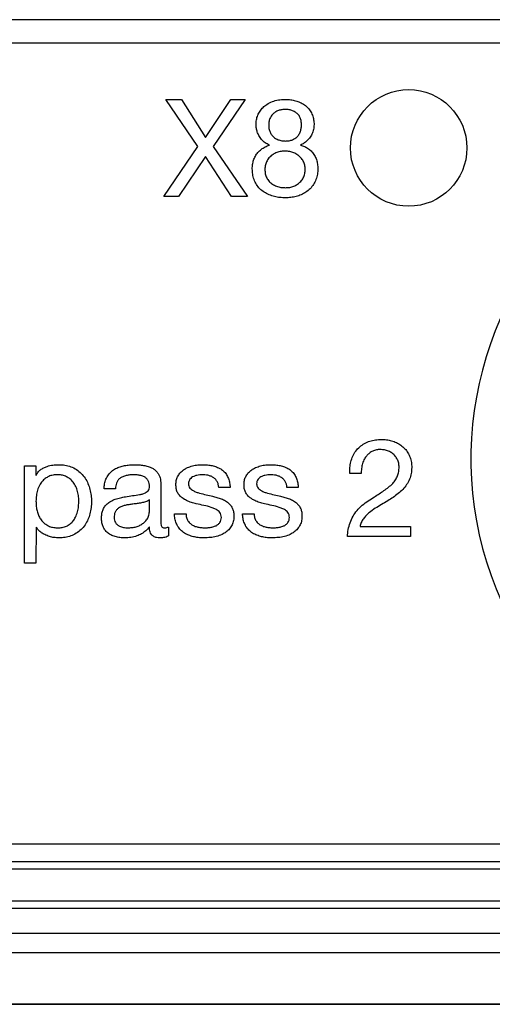
# Model space of a CAD drawing. Units: millimetres. Extents: x 17 to 411, y 7 to 290.
# Drawn here: x 198 to 210, y 39 to 64 of the extents above; entities that cross this region are included whole.
import ezdxf

# ---------------------------------------------------------------- set-up
doc = ezdxf.new("R2010")
doc.units = ezdxf.units.MM
doc.linetypes.add('SLD-Solid', pattern=[0])

msp = doc.modelspace()

# ---------------------------------------------------------------- linework, layer by layer
at = {"color": 7, "linetype": 'SLD-Solid', "lineweight": 25}
for p, q in [((224.539, 64.166), (176.639, 64.166)), ((224.539, 63.566), (176.639, 63.566)), ((201.885, 62.116), (202.285, 62.116)), ((202.709, 60.901), (201.885, 62.116)), ((202.285, 62.116), (202.909, 61.139)), ((202.909, 61.139), (203.561, 62.116)), ((203.932, 62.116), (203.105, 60.901)), ((203.561, 62.116), (203.932, 62.116)), ((201.836, 59.616), (202.709, 60.901)), ((203.105, 60.901), (203.985, 59.616)), ((202.905, 60.649), (202.211, 59.616)), ((203.578, 59.616), (202.905, 60.649)), ((202.211, 59.616), (201.836, 59.616)), ((203.985, 59.616), (203.578, 59.616)), ((198.25, 52.684), (198.542, 52.684)), ((198.25, 50.184), (198.25, 52.684)), ((198.542, 52.684), (198.542, 52.439)), ((206.918, 52.49), (206.626, 52.49)), ((201.756, 52.222), (201.756, 51.295)), ((200.587, 52.1), (200.295, 52.1)), ((203.542, 52.133), (203.25, 52.133)), ((205.295, 52.133), (205.003, 52.133)), ((201.464, 51.504), (201.464, 51.809)), ((202.107, 51.451), (202.405, 51.451)), ((203.86, 51.451), (204.159, 51.451)), ((198.548, 51.109), (198.542, 50.184)), ((201.951, 51.111), (201.951, 50.883)), ((206.886, 51.126), (208.185, 51.126)), ((208.185, 51.126), (208.185, 50.866)), ((208.185, 50.866), (206.56, 50.866)), ((198.542, 50.184), (198.25, 50.184)), ((109.281, 42.966), (217.997, 42.966)), ((109.359, 42.507), (217.92, 42.507)), ((217.92, 42.307), (109.359, 42.307)), ((109.359, 41.5), (217.92, 41.5)), ((217.92, 41.301), (109.359, 41.301)), ((189.72, 40.661), (217.92, 40.661)), ((217.92, 40.161), (189.72, 40.161)), ((95.689, 38.844), (231.589, 38.844)), ((102.131, 38.834), (225.148, 38.834)), ((102.131, 38.834), (225.148, 38.834))]:
    msp.add_line(p, q, dxfattribs=at)
msp.add_circle((208.139, 60.866), 1.5, dxfattribs=at)
msp.add_arc((218.639, 52.866), 8.9, 342.2295, 278.5301, dxfattribs=at)
for points, knots in [([(204.209, 61.467), (204.211, 61.508), (204.215, 61.59), (204.249, 61.71), (204.308, 61.818), (204.387, 61.914), (204.494, 61.998), (204.627, 62.065), (204.783, 62.109), (204.89, 62.114), (204.944, 62.116)], [0, 0, 0, 0, 0.112004, 0.224011, 0.336031, 0.448041, 0.560039, 0.706629, 0.853316, 1, 1, 1, 1]), ([(204.944, 62.116), (204.986, 62.115), (205.07, 62.113), (205.195, 62.094), (205.316, 62.055), (205.429, 61.998), (205.528, 61.92), (205.607, 61.823), (205.662, 61.711), (205.696, 61.591), (205.701, 61.509), (205.703, 61.467)], [0, 0, 0, 0, 0.112103, 0.224166, 0.33621, 0.448238, 0.560148, 0.670108, 0.780023, 0.890013, 1, 1, 1, 1]), ([(204.965, 61.857), (204.934, 61.855), (204.872, 61.853), (204.782, 61.83), (204.699, 61.789), (204.628, 61.727), (204.573, 61.648), (204.539, 61.557), (204.536, 61.492), (204.534, 61.46)], [0, 0, 0, 0, 0.140203, 0.280403, 0.420327, 0.560255, 0.706846, 0.853323, 1, 1, 1, 1]), ([(205.378, 61.46), (205.377, 61.49), (205.375, 61.551), (205.351, 61.639), (205.305, 61.719), (205.235, 61.781), (205.153, 61.827), (205.06, 61.853), (204.996, 61.855), (204.965, 61.857)], [0, 0, 0, 0, 0.140163, 0.280156, 0.420034, 0.559949, 0.706535, 0.853228, 1, 1, 1, 1]), ([(204.552, 60.941), (204.514, 60.959), (204.44, 60.995), (204.349, 61.082), (204.282, 61.177), (204.239, 61.275), (204.214, 61.37), (204.211, 61.435), (204.209, 61.467)], [0, 0, 0, 0, 0.186497, 0.373172, 0.55979, 0.706524, 0.853262, 1, 1, 1, 1]), ([(204.534, 61.46), (204.535, 61.428), (204.538, 61.364), (204.566, 61.272), (204.615, 61.19), (204.686, 61.122), (204.774, 61.076), (204.872, 61.05), (204.938, 61.046), (204.972, 61.045)], [0, 0, 0, 0, 0.140066, 0.280008, 0.419892, 0.559718, 0.706319, 0.853146, 1, 1, 1, 1]), ([(204.972, 61.045), (205.002, 61.046), (205.064, 61.049), (205.152, 61.076), (205.232, 61.122), (205.3, 61.187), (205.348, 61.27), (205.374, 61.364), (205.377, 61.428), (205.378, 61.46)], [0, 0, 0, 0, 0.140069, 0.28008, 0.420021, 0.559965, 0.706535, 0.853195, 1, 1, 1, 1]), ([(205.703, 61.467), (205.7, 61.426), (205.695, 61.342), (205.653, 61.223), (205.592, 61.125), (205.519, 61.046), (205.441, 60.984), (205.383, 60.955), (205.353, 60.941)], [0, 0, 0, 0, 0.186564, 0.3732, 0.559855, 0.7065, 0.853285, 1, 1, 1, 1]), ([(204.112, 60.33), (204.113, 60.367), (204.116, 60.443), (204.143, 60.554), (204.189, 60.658), (204.255, 60.753), (204.341, 60.833), (204.441, 60.898), (204.515, 60.927), (204.552, 60.941)], [0, 0, 0, 0, 0.140045, 0.280035, 0.419978, 0.559987, 0.706636, 0.853299, 1, 1, 1, 1]), ([(205.353, 60.941), (205.39, 60.928), (205.462, 60.903), (205.563, 60.847), (205.65, 60.771), (205.719, 60.676), (205.768, 60.568), (205.795, 60.45), (205.799, 60.37), (205.8, 60.33)], [0, 0, 0, 0, 0.1400903, 0.2800885, 0.4200673, 0.5599918, 0.7066275, 0.8532912, 1, 1, 1, 1]), ([(204.963, 60.785), (204.926, 60.784), (204.853, 60.781), (204.745, 60.752), (204.645, 60.704), (204.556, 60.633), (204.487, 60.541), (204.443, 60.432), (204.439, 60.355), (204.437, 60.316)], [0, 0, 0, 0, 0.1401265, 0.2802282, 0.4202795, 0.5602755, 0.7068585, 0.8533382, 1, 1, 1, 1]), ([(205.476, 60.319), (205.473, 60.355), (205.468, 60.427), (205.426, 60.528), (205.365, 60.617), (205.281, 60.689), (205.184, 60.743), (205.076, 60.779), (205.001, 60.783), (204.963, 60.785)], [0, 0, 0, 0, 0.13996, 0.279948, 0.419917, 0.559957, 0.706631, 0.853291, 1, 1, 1, 1]), ([(204.967, 59.584), (204.919, 59.585), (204.823, 59.588), (204.681, 59.613), (204.544, 59.657), (204.416, 59.722), (204.304, 59.812), (204.215, 59.924), (204.153, 60.051), (204.117, 60.188), (204.114, 60.283), (204.112, 60.33)], [0, 0, 0, 0, 0.112078, 0.224144, 0.336165, 0.448153, 0.560084, 0.670008, 0.779953, 0.889954, 1, 1, 1, 1]), ([(204.437, 60.316), (204.438, 60.278), (204.442, 60.204), (204.479, 60.097), (204.543, 60.003), (204.631, 59.93), (204.735, 59.878), (204.849, 59.849), (204.928, 59.845), (204.967, 59.844)], [0, 0, 0, 0, 0.1401, 0.280034, 0.419848, 0.559815, 0.706477, 0.853195, 1, 1, 1, 1]), ([(205.8, 60.33), (205.798, 60.283), (205.795, 60.189), (205.756, 60.052), (205.692, 59.926), (205.604, 59.815), (205.495, 59.726), (205.372, 59.66), (205.241, 59.615), (205.105, 59.589), (205.013, 59.585), (204.967, 59.584)], [0, 0, 0, 0, 0.112015, 0.223978, 0.335955, 0.447925, 0.559885, 0.669874, 0.779903, 0.889961, 1, 1, 1, 1]), ([(204.967, 59.844), (205.003, 59.845), (205.076, 59.849), (205.182, 59.879), (205.278, 59.931), (205.364, 60.003), (205.428, 60.097), (205.469, 60.205), (205.473, 60.281), (205.476, 60.319)], [0, 0, 0, 0, 0.140074, 0.280109, 0.420111, 0.560121, 0.706701, 0.853299, 1, 1, 1, 1]), ([(206.626, 52.49), (206.625, 52.54), (206.623, 52.642), (206.647, 52.793), (206.696, 52.937), (206.772, 53.07), (206.875, 53.182), (206.999, 53.267), (207.137, 53.327), (207.283, 53.361), (207.383, 53.365), (207.432, 53.366)], [0, 0, 0, 0, 0.112041, 0.224079, 0.336072, 0.448036, 0.559986, 0.669937, 0.779931, 0.889949, 1, 1, 1, 1]), ([(207.432, 53.366), (207.477, 53.365), (207.567, 53.362), (207.698, 53.334), (207.825, 53.289), (207.942, 53.221), (208.044, 53.133), (208.123, 53.026), (208.179, 52.906), (208.212, 52.777), (208.216, 52.689), (208.217, 52.645)], [0, 0, 0, 0, 0.112056, 0.224083, 0.336094, 0.448074, 0.56003, 0.670004, 0.779971, 0.889947, 1, 1, 1, 1]), ([(207.407, 53.107), (207.374, 53.105), (207.308, 53.102), (207.212, 53.072), (207.127, 53.019), (207.055, 52.95), (206.992, 52.86), (206.947, 52.748), (206.92, 52.62), (206.919, 52.533), (206.918, 52.49)], [0, 0, 0, 0, 0.112029, 0.223974, 0.335951, 0.447885, 0.559863, 0.70644, 0.853198, 1, 1, 1, 1]), ([(207.892, 52.654), (207.891, 52.689), (207.887, 52.758), (207.849, 52.856), (207.792, 52.943), (207.715, 53.017), (207.62, 53.068), (207.516, 53.101), (207.443, 53.105), (207.407, 53.107)], [0, 0, 0, 0, 0.140055, 0.279964, 0.419948, 0.559972, 0.706564, 0.853234, 1, 1, 1, 1]), ([(198.542, 52.439), (198.558, 52.467), (198.589, 52.523), (198.658, 52.59), (198.74, 52.641), (198.847, 52.681), (198.976, 52.712), (199.077, 52.715), (199.127, 52.717)], [0, 0, 0, 0, 0.139962, 0.280074, 0.419925, 0.560041, 0.779989, 1, 1, 1, 1]), ([(199.127, 52.717), (199.18, 52.715), (199.287, 52.711), (199.443, 52.67), (199.586, 52.597), (199.711, 52.496), (199.811, 52.371), (199.885, 52.231), (199.935, 52.082), (199.965, 51.927), (199.969, 51.823), (199.97, 51.77)], [0, 0, 0, 0, 0.112007, 0.223998, 0.335963, 0.447901, 0.559867, 0.669866, 0.779888, 0.889933, 1, 1, 1, 1]), ([(200.295, 52.1), (200.298, 52.142), (200.305, 52.225), (200.34, 52.346), (200.402, 52.456), (200.487, 52.549), (200.591, 52.618), (200.705, 52.667), (200.825, 52.697), (200.947, 52.714), (201.029, 52.716), (201.07, 52.717)], [0, 0, 0, 0, 0.112027, 0.224002, 0.335934, 0.447868, 0.559829, 0.669813, 0.779851, 0.889926, 1, 1, 1, 1]), ([(201.07, 52.717), (201.11, 52.716), (201.191, 52.714), (201.311, 52.702), (201.43, 52.678), (201.529, 52.635), (201.608, 52.583), (201.664, 52.525), (201.71, 52.458), (201.739, 52.382), (201.754, 52.303), (201.755, 52.249), (201.756, 52.222)], [0, 0, 0, 0, 0.125071, 0.250144, 0.375125, 0.500031, 0.583356, 0.666649, 0.749974, 0.833247, 0.916633, 1, 1, 1, 1]), ([(202.146, 52.205), (202.147, 52.24), (202.151, 52.31), (202.186, 52.411), (202.245, 52.499), (202.321, 52.572), (202.42, 52.634), (202.538, 52.68), (202.673, 52.711), (202.765, 52.715), (202.811, 52.717)], [0, 0, 0, 0, 0.111956, 0.22389, 0.335867, 0.447804, 0.559798, 0.70641, 0.853214, 1, 1, 1, 1]), ([(202.811, 52.717), (202.85, 52.716), (202.93, 52.715), (203.048, 52.699), (203.164, 52.674), (203.274, 52.626), (203.372, 52.559), (203.448, 52.467), (203.501, 52.362), (203.531, 52.249), (203.538, 52.171), (203.542, 52.133)], [0, 0, 0, 0, 0.112074, 0.22414, 0.336181, 0.448172, 0.560073, 0.669977, 0.779931, 0.889943, 1, 1, 1, 1]), ([(203.899, 52.205), (203.901, 52.24), (203.904, 52.31), (203.939, 52.411), (203.998, 52.499), (204.074, 52.572), (204.173, 52.634), (204.291, 52.68), (204.426, 52.711), (204.518, 52.715), (204.564, 52.717)], [0, 0, 0, 0, 0.111956, 0.22389, 0.335867, 0.447804, 0.559798, 0.70641, 0.853214, 1, 1, 1, 1]), ([(204.564, 52.717), (204.604, 52.716), (204.683, 52.715), (204.801, 52.699), (204.918, 52.674), (205.027, 52.626), (205.125, 52.559), (205.201, 52.467), (205.254, 52.362), (205.285, 52.249), (205.292, 52.171), (205.295, 52.133)], [0, 0, 0, 0, 0.112074, 0.22414, 0.336181, 0.448172, 0.560073, 0.669977, 0.779931, 0.889943, 1, 1, 1, 1]), ([(199.09, 52.457), (199.053, 52.456), (198.98, 52.453), (198.873, 52.421), (198.778, 52.364), (198.697, 52.288), (198.628, 52.187), (198.577, 52.063), (198.548, 51.921), (198.544, 51.825), (198.542, 51.777)], [0, 0, 0, 0, 0.112039, 0.224004, 0.335937, 0.447902, 0.559871, 0.706425, 0.853189, 1, 1, 1, 1]), ([(199.646, 51.791), (199.644, 51.837), (199.64, 51.928), (199.609, 52.061), (199.558, 52.188), (199.485, 52.293), (199.396, 52.371), (199.302, 52.423), (199.198, 52.453), (199.126, 52.456), (199.09, 52.457)], [0, 0, 0, 0, 0.1400598, 0.2801339, 0.4201048, 0.5600185, 0.6699843, 0.7799493, 0.8899268, 1, 1, 1, 1]), ([(201.051, 52.457), (201.02, 52.456), (200.958, 52.455), (200.866, 52.439), (200.777, 52.41), (200.7, 52.37), (200.645, 52.31), (200.612, 52.244), (200.593, 52.173), (200.589, 52.124), (200.587, 52.1)], [0, 0, 0, 0, 0.140133, 0.280252, 0.420364, 0.560245, 0.670016, 0.779914, 0.889924, 1, 1, 1, 1]), ([(201.464, 52.157), (201.463, 52.182), (201.461, 52.23), (201.438, 52.301), (201.394, 52.36), (201.329, 52.41), (201.245, 52.441), (201.148, 52.454), (201.083, 52.456), (201.051, 52.457)], [0, 0, 0, 0, 0.125081, 0.249915, 0.374797, 0.49955, 0.666129, 0.833134, 1, 1, 1, 1]), ([(202.843, 52.457), (202.816, 52.456), (202.762, 52.455), (202.681, 52.442), (202.609, 52.421), (202.549, 52.387), (202.505, 52.344), (202.475, 52.289), (202.472, 52.248), (202.47, 52.227)], [0, 0, 0, 0, 0.166822, 0.333692, 0.500407, 0.625521, 0.750619, 0.87523, 1, 1, 1, 1]), ([(203.25, 52.133), (203.247, 52.16), (203.241, 52.214), (203.208, 52.289), (203.158, 52.354), (203.09, 52.403), (203.012, 52.435), (202.929, 52.454), (202.872, 52.456), (202.843, 52.457)], [0, 0, 0, 0, 0.1400026, 0.2798164, 0.4196141, 0.5596003, 0.70634, 0.8532014, 1, 1, 1, 1]), ([(204.597, 52.457), (204.569, 52.456), (204.515, 52.455), (204.434, 52.442), (204.362, 52.421), (204.302, 52.387), (204.258, 52.344), (204.228, 52.289), (204.225, 52.248), (204.224, 52.227)], [0, 0, 0, 0, 0.166822, 0.333692, 0.500407, 0.625521, 0.750619, 0.87523, 1, 1, 1, 1]), ([(205.003, 52.133), (205, 52.16), (204.994, 52.214), (204.962, 52.289), (204.911, 52.354), (204.843, 52.403), (204.765, 52.435), (204.682, 52.454), (204.625, 52.456), (204.597, 52.457)], [0, 0, 0, 0, 0.140003, 0.279816, 0.419614, 0.5596, 0.70634, 0.853201, 1, 1, 1, 1]), ([(207.258, 51.891), (207.299, 51.917), (207.382, 51.969), (207.504, 52.05), (207.623, 52.135), (207.724, 52.227), (207.804, 52.324), (207.857, 52.427), (207.888, 52.539), (207.891, 52.616), (207.892, 52.654)], [0, 0, 0, 0, 0.140091, 0.280179, 0.420224, 0.560235, 0.670214, 0.780122, 0.890021, 1, 1, 1, 1]), ([(208.217, 52.645), (208.215, 52.593), (208.211, 52.489), (208.165, 52.339), (208.091, 52.201), (207.991, 52.077), (207.871, 51.97), (207.737, 51.876), (207.645, 51.817), (207.6, 51.787)], [0, 0, 0, 0, 0.139958, 0.279823, 0.419777, 0.559744, 0.706437, 0.853212, 1, 1, 1, 1]), ([(203.315, 51.362), (203.313, 51.384), (203.31, 51.428), (203.282, 51.49), (203.225, 51.542), (203.147, 51.585), (203.024, 51.632), (202.864, 51.672), (202.691, 51.703), (202.543, 51.745), (202.419, 51.79), (202.315, 51.853), (202.232, 51.926), (202.177, 52.01), (202.15, 52.106), (202.147, 52.172), (202.146, 52.205)], [0, 0, 0, 0, 0.041648, 0.083307, 0.124877, 0.187372, 0.249894, 0.374965, 0.500067, 0.583444, 0.666798, 0.750069, 0.812584, 0.874981, 0.937477, 1, 1, 1, 1]), ([(202.47, 52.227), (202.472, 52.208), (202.475, 52.168), (202.504, 52.114), (202.557, 52.069), (202.626, 52.029), (202.737, 51.986), (202.881, 51.953), (202.997, 51.927), (203.055, 51.914)], [0, 0, 0, 0, 0.083251, 0.166308, 0.249576, 0.374559, 0.499629, 0.749782, 1, 1, 1, 1]), ([(205.068, 51.362), (205.066, 51.384), (205.063, 51.428), (205.035, 51.49), (204.978, 51.542), (204.9, 51.585), (204.777, 51.632), (204.617, 51.672), (204.444, 51.703), (204.296, 51.745), (204.172, 51.79), (204.068, 51.853), (203.986, 51.926), (203.931, 52.01), (203.903, 52.106), (203.9, 52.172), (203.899, 52.205)], [0, 0, 0, 0, 0.041648, 0.083307, 0.124877, 0.187372, 0.249894, 0.374965, 0.500067, 0.583444, 0.666798, 0.750069, 0.812584, 0.874981, 0.937477, 1, 1, 1, 1]), ([(204.224, 52.227), (204.225, 52.208), (204.228, 52.168), (204.257, 52.114), (204.31, 52.069), (204.379, 52.029), (204.49, 51.986), (204.635, 51.953), (204.75, 51.927), (204.808, 51.914)], [0, 0, 0, 0, 0.083251, 0.166308, 0.249576, 0.374559, 0.499629, 0.749782, 1, 1, 1, 1]), ([(200.849, 51.893), (200.908, 51.904), (201.028, 51.925), (201.179, 51.94), (201.298, 51.967), (201.373, 51.998), (201.431, 52.041), (201.461, 52.096), (201.463, 52.137), (201.464, 52.157)], [0, 0, 0, 0, 0.25026, 0.500562, 0.625704, 0.750521, 0.833751, 0.916733, 1, 1, 1, 1]), ([(198.542, 51.777), (198.543, 51.739), (198.545, 51.665), (198.563, 51.554), (198.593, 51.445), (198.641, 51.343), (198.707, 51.252), (198.792, 51.18), (198.89, 51.127), (198.997, 51.097), (199.071, 51.095), (199.107, 51.094)], [0, 0, 0, 0, 0.112076, 0.224135, 0.336164, 0.448186, 0.560106, 0.67008, 0.779994, 0.889956, 1, 1, 1, 1]), ([(199.107, 51.094), (199.145, 51.095), (199.219, 51.098), (199.327, 51.131), (199.423, 51.189), (199.503, 51.268), (199.569, 51.373), (199.614, 51.501), (199.641, 51.645), (199.644, 51.742), (199.646, 51.791)], [0, 0, 0, 0, 0.112035, 0.223989, 0.335922, 0.44782, 0.559794, 0.706375, 0.853192, 1, 1, 1, 1]), ([(199.97, 51.77), (199.969, 51.717), (199.966, 51.612), (199.935, 51.455), (199.886, 51.304), (199.809, 51.164), (199.708, 51.043), (199.583, 50.947), (199.442, 50.878), (199.29, 50.84), (199.186, 50.836), (199.134, 50.834)], [0, 0, 0, 0, 0.112054, 0.2241031, 0.3361365, 0.4481073, 0.5600363, 0.6700063, 0.7799713, 0.8899751, 1, 1, 1, 1]), ([(200.23, 51.339), (200.231, 51.374), (200.234, 51.443), (200.258, 51.544), (200.307, 51.636), (200.375, 51.715), (200.469, 51.782), (200.584, 51.833), (200.716, 51.866), (200.804, 51.884), (200.849, 51.893)], [0, 0, 0, 0, 0.112083, 0.22404, 0.335909, 0.447869, 0.559839, 0.706398, 0.853196, 1, 1, 1, 1]), ([(201.464, 51.809), (201.432, 51.79), (201.368, 51.753), (201.257, 51.736), (201.149, 51.718), (201.039, 51.702), (200.935, 51.689), (200.838, 51.673), (200.75, 51.645), (200.674, 51.606), (200.616, 51.555), (200.577, 51.497), (200.557, 51.43), (200.556, 51.383), (200.555, 51.36)], [0, 0, 0, 0, 0.099686, 0.199711, 0.299809, 0.399909, 0.500003, 0.583439, 0.666839, 0.750092, 0.812588, 0.874983, 0.937484, 1, 1, 1, 1]), ([(203.055, 51.914), (203.094, 51.905), (203.171, 51.886), (203.286, 51.852), (203.396, 51.805), (203.489, 51.743), (203.56, 51.668), (203.609, 51.587), (203.636, 51.496), (203.638, 51.433), (203.639, 51.401)], [0, 0, 0, 0, 0.140128, 0.2802624, 0.4202618, 0.56017, 0.6701209, 0.780043, 0.8899918, 1, 1, 1, 1]), ([(204.808, 51.914), (204.847, 51.905), (204.924, 51.886), (205.039, 51.852), (205.149, 51.805), (205.243, 51.743), (205.313, 51.668), (205.362, 51.587), (205.389, 51.496), (205.391, 51.433), (205.392, 51.401)], [0, 0, 0, 0, 0.140128, 0.280262, 0.420262, 0.56017, 0.670121, 0.780043, 0.889992, 1, 1, 1, 1]), ([(206.56, 50.866), (206.566, 50.927), (206.579, 51.048), (206.625, 51.225), (206.701, 51.391), (206.808, 51.544), (206.941, 51.677), (207.097, 51.789), (207.204, 51.857), (207.258, 51.891)], [0, 0, 0, 0, 0.140029, 0.280014, 0.419977, 0.559897, 0.706535, 0.853245, 1, 1, 1, 1]), ([(207.6, 51.787), (207.546, 51.755), (207.439, 51.691), (207.277, 51.597), (207.145, 51.503), (207.044, 51.412), (206.971, 51.329), (206.912, 51.234), (206.895, 51.162), (206.886, 51.126)], [0, 0, 0, 0, 0.186761, 0.373513, 0.560205, 0.67022, 0.780248, 0.890117, 1, 1, 1, 1]), ([(200.907, 51.094), (200.943, 51.095), (201.015, 51.097), (201.121, 51.116), (201.221, 51.157), (201.314, 51.213), (201.393, 51.292), (201.449, 51.392), (201.459, 51.467), (201.464, 51.504)], [0, 0, 0, 0, 0.140208, 0.280389, 0.420552, 0.560584, 0.707219, 0.853722, 1, 1, 1, 1]), ([(202.873, 50.834), (202.831, 50.835), (202.749, 50.837), (202.626, 50.855), (202.506, 50.888), (202.392, 50.939), (202.29, 51.01), (202.209, 51.103), (202.15, 51.211), (202.117, 51.329), (202.11, 51.41), (202.107, 51.451)], [0, 0, 0, 0, 0.112065, 0.224146, 0.336193, 0.448184, 0.560113, 0.670029, 0.779944, 0.88996, 1, 1, 1, 1]), ([(202.405, 51.451), (202.408, 51.419), (202.413, 51.357), (202.451, 51.268), (202.514, 51.197), (202.596, 51.146), (202.688, 51.114), (202.786, 51.097), (202.851, 51.095), (202.884, 51.094)], [0, 0, 0, 0, 0.139977, 0.279637, 0.419444, 0.559364, 0.706236, 0.853107, 1, 1, 1, 1]), ([(204.626, 50.834), (204.585, 50.835), (204.502, 50.837), (204.379, 50.855), (204.259, 50.888), (204.145, 50.939), (204.043, 51.01), (203.962, 51.103), (203.903, 51.211), (203.87, 51.329), (203.864, 51.41), (203.86, 51.451)], [0, 0, 0, 0, 0.112065, 0.224146, 0.336193, 0.448184, 0.560113, 0.670029, 0.779944, 0.88996, 1, 1, 1, 1]), ([(204.159, 51.451), (204.161, 51.419), (204.167, 51.357), (204.204, 51.268), (204.267, 51.197), (204.349, 51.146), (204.441, 51.114), (204.539, 51.097), (204.605, 51.095), (204.638, 51.094)], [0, 0, 0, 0, 0.139977, 0.279637, 0.419444, 0.559364, 0.706236, 0.853107, 1, 1, 1, 1]), ([(200.828, 50.834), (200.786, 50.835), (200.703, 50.838), (200.581, 50.862), (200.464, 50.906), (200.368, 50.974), (200.302, 51.058), (200.257, 51.145), (200.234, 51.241), (200.231, 51.307), (200.23, 51.339)], [0, 0, 0, 0, 0.140094, 0.280172, 0.420133, 0.559952, 0.669891, 0.779883, 0.889909, 1, 1, 1, 1]), ([(200.555, 51.36), (200.556, 51.337), (200.559, 51.29), (200.587, 51.225), (200.633, 51.172), (200.704, 51.126), (200.798, 51.098), (200.871, 51.095), (200.907, 51.094)], [0, 0, 0, 0, 0.140006, 0.27965, 0.419816, 0.559796, 0.779766, 1, 1, 1, 1]), ([(201.756, 51.295), (201.757, 51.252), (201.758, 51.198), (201.769, 51.132), (201.791, 51.106), (201.823, 51.095), (201.845, 51.094), (201.856, 51.094)], [0, 0, 0, 0, 0.500508, 0.625916, 0.749634, 0.874752, 1, 1, 1, 1]), ([(203.639, 51.401), (203.638, 51.361), (203.634, 51.281), (203.597, 51.165), (203.528, 51.064), (203.44, 50.982), (203.324, 50.914), (203.186, 50.866), (203.03, 50.84), (202.925, 50.836), (202.873, 50.834)], [0, 0, 0, 0, 0.112014, 0.223905, 0.335829, 0.447785, 0.559768, 0.706385, 0.853199, 1, 1, 1, 1]), ([(202.884, 51.094), (202.916, 51.094), (202.979, 51.096), (203.074, 51.11), (203.158, 51.134), (203.228, 51.174), (203.278, 51.225), (203.311, 51.29), (203.313, 51.338), (203.315, 51.362)], [0, 0, 0, 0, 0.166916, 0.333782, 0.500623, 0.625586, 0.750421, 0.875064, 1, 1, 1, 1]), ([(205.392, 51.401), (205.391, 51.361), (205.388, 51.281), (205.35, 51.165), (205.282, 51.064), (205.193, 50.982), (205.078, 50.914), (204.94, 50.866), (204.784, 50.84), (204.679, 50.836), (204.626, 50.834)], [0, 0, 0, 0, 0.112014, 0.223905, 0.335829, 0.447785, 0.559768, 0.706385, 0.853199, 1, 1, 1, 1]), ([(204.638, 51.094), (204.669, 51.094), (204.733, 51.096), (204.827, 51.11), (204.911, 51.134), (204.981, 51.174), (205.032, 51.225), (205.064, 51.29), (205.067, 51.338), (205.068, 51.362)], [0, 0, 0, 0, 0.166916, 0.333782, 0.500623, 0.625586, 0.750421, 0.875064, 1, 1, 1, 1]), ([(199.134, 50.834), (199.092, 50.836), (199.008, 50.839), (198.885, 50.868), (198.776, 50.911), (198.683, 50.966), (198.606, 51.028), (198.567, 51.082), (198.548, 51.109)], [0, 0, 0, 0, 0.186726, 0.373413, 0.560067, 0.706834, 0.853437, 1, 1, 1, 1]), ([(201.464, 51.114), (201.434, 51.081), (201.374, 51.015), (201.263, 50.937), (201.133, 50.879), (200.986, 50.841), (200.881, 50.836), (200.828, 50.834)], [0, 0, 0, 0, 0.186644, 0.373375, 0.560025, 0.780018, 1, 1, 1, 1]), ([(201.728, 50.834), (201.7, 50.835), (201.645, 50.838), (201.568, 50.87), (201.51, 50.922), (201.479, 50.986), (201.466, 51.05), (201.465, 51.093), (201.464, 51.114)], [0, 0, 0, 0, 0.186757, 0.373317, 0.559439, 0.706177, 0.853056, 1, 1, 1, 1]), ([(201.856, 51.094), (201.874, 51.095), (201.906, 51.099), (201.937, 51.108), (201.951, 51.111)], [0, 0, 0, 0, 0.5596129, 1, 1, 1, 1]), ([(201.951, 50.883), (201.932, 50.873), (201.893, 50.854), (201.817, 50.837), (201.762, 50.835), (201.728, 50.834)], [0, 0, 0, 0, 0.279867, 0.5601738, 1, 1, 1, 1])]:
    msp.add_open_spline(points, degree=3, knots=knots, dxfattribs=at)

doc.saveas('drawing.dxf')
